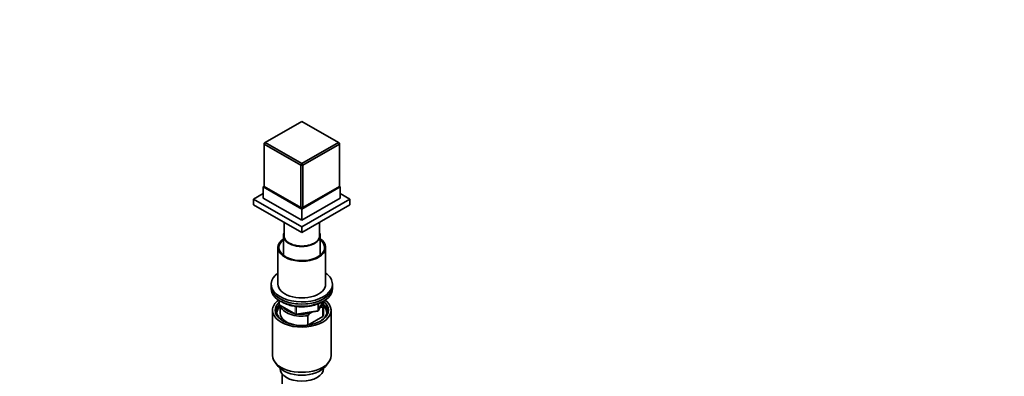
# Model space of a CAD drawing. Units: millimetres. Extents: x 0 to 1478, y 0 to 1758.
# Drawn here: x 755 to 1478, y 510 to 772 of the extents above; entities that cross this region are included whole.
import ezdxf
from ezdxf import colors
from ezdxf.entities.mleader import LeaderData, LeaderLine
from ezdxf.math import Vec2, Vec3

# ---------------------------------------------------------------- set-up
doc = ezdxf.new("R2010")
doc.units = ezdxf.units.MM
doc.layers.add('DV6_Défaut', color=7, linetype='Continuous')
doc.layers.add('Défaut', color=7, linetype='Continuous')

# ---------------------------------------------------------------- blocks, each defined once
blk = doc.blocks.new('_DOT')
at = {"color": 0}
blk.add_line((0, 0), (-1, 0), dxfattribs=at)
at = {"color": 0, "const_width": 0.333}
blk.add_lwpolyline([(-0.1665, 0, 1), (0.1665, 0, 1)], format="xyb", close=True, dxfattribs=at)
blk = doc.blocks.new('SE5')
at = {"layer": 'DV6_Défaut', "color": 7, "linetype": 'Continuous', "lineweight": 35}
for p, q in [((962.02, 697.6), (935.15, 682.09)), ((988.89, 682.09), (962.02, 697.6)), ((935.15, 682.09), (934.44, 681.68)), ((935.15, 682.09), (934.44, 680.86)), ((934.44, 680.86), (934.44, 681.68)), ((961.31, 665.35), (934.44, 680.86)), ((934.44, 680.86), (934.44, 649.83)), ((935.15, 682.09), (962.02, 666.57)), ((962.02, 666.57), (988.89, 682.09)), ((989.59, 680.86), (962.72, 665.35)), ((988.89, 682.09), (989.59, 680.86)), ((989.59, 681.68), (988.89, 682.09)), ((989.59, 681.68), (989.59, 680.86)), ((989.59, 649.83), (989.59, 680.86)), ((962.02, 666.57), (961.31, 665.35)), ((961.31, 634.32), (961.31, 665.35)), ((962.72, 665.35), (961.31, 665.35)), ((962.72, 665.35), (962.02, 666.57)), ((962.72, 665.35), (962.72, 634.32)), ((933.73, 644.52), (926.66, 640.44)), ((934.45, 649.83), (933.73, 649.42)), ((933.73, 649.42), (962.02, 633.09)), ((933.73, 649.42), (933.73, 641.25)), ((934.44, 649.83), (961.31, 634.32)), ((962.02, 633.09), (990.3, 649.42)), ((962.72, 634.32), (989.59, 649.83)), ((990.3, 649.42), (989.59, 649.83)), ((990.3, 649.42), (990.3, 641.25)), ((997.37, 640.44), (990.3, 644.52)), ((926.66, 640.44), (962.02, 620.02)), ((926.66, 640.44), (926.66, 636.35)), ((926.66, 636.35), (962.02, 615.94)), ((933.73, 641.25), (962.02, 624.92)), ((962.02, 624.92), (990.3, 641.25)), ((962.02, 620.02), (997.37, 640.44)), ((962.02, 615.94), (997.37, 636.35)), ((997.37, 640.44), (997.37, 636.35)), ((961.31, 634.32), (962.02, 633.91)), ((962.72, 634.32), (961.31, 634.32)), ((962.72, 634.32), (962.02, 633.91)), ((962.02, 633.09), (962.02, 624.92)), ((949.02, 623.45), (949.02, 613.49)), ((975.02, 613.49), (975.02, 623.45)), ((962.02, 620.02), (962.02, 615.94)), ((948.52, 613.49), (948.52, 599.19)), ((975.52, 599.19), (975.52, 613.49)), ((944.52, 604.92), (944.52, 577.97)), ((979.52, 577.97), (979.52, 604.92)), ((939.52, 577.97), (939.52, 576.34)), ((939.52, 576.34), (939.52, 574.71)), ((984.52, 576.34), (984.52, 577.97)), ((984.52, 574.71), (984.52, 576.34)), ((945.4, 565.95), (945.4, 563.31)), ((974.35, 558.71), (977.37, 565.21)), ((940.52, 558.79), (940.52, 525.58)), ((945.9, 562.44), (957.33, 555.84)), ((946.02, 562.38), (946.02, 556.74)), ((957.98, 555.72), (973.6, 558.14)), ((969.77, 557.55), (968.11, 556.59)), ((975.72, 560.98), (975.3, 560.74)), ((977.39, 561.13), (975.72, 560.98)), ((977.39, 554.19), (977.39, 561.13)), ((978.02, 556.74), (978.02, 563.68)), ((983.52, 525.58), (983.52, 558.79)), ((966.44, 554.81), (966.44, 547.87)), ((966.44, 547.87), (977.39, 554.19)), ((942.39, 520.51), (944.67, 517.57)), ((946.02, 516.13), (946.02, 515.92)), ((978.02, 515.92), (978.02, 516.13)), ((979.36, 517.57), (981.64, 520.51)), ((947.68, 511.82), (947.68, 487.55))]:
    blk.add_line(p, q, dxfattribs=at)
at = {"layer": 'DV6_Défaut', "color": 7, "linetype": 'Continuous', "lineweight": 18}
for p, q in [((945.69, 565.77), (945.69, 562.9)), ((974.41, 558.98), (977.28, 565.17)), ((945.69, 562.9), (957.12, 556.3)), ((957.12, 556.3), (957.12, 561.7)), ((958.09, 561.57), (958.09, 556.15)), ((958.09, 556.15), (973.71, 558.57)), ((973.71, 558.57), (973.71, 563.45)), ((974.41, 563.75), (974.41, 558.98))]:
    blk.add_line(p, q, dxfattribs=at)
at = {"layer": 'DV6_Défaut', "color": 7, "linetype": 'Continuous', "lineweight": 35}
for centre, radius, start, end in [((946.4, 563.31), 1, 180, 240), ((973.45, 559.13), 1, 278.79398, 335.10391), ((957.83, 556.71), 1, 240, 278.79398), ((993.52, 531.08), 36.01, 134.90004, 138.78432)]:
    blk.add_arc(centre, radius, start, end, dxfattribs=at)
for centre, major_axis, start_param, end_param in [((962.02, 613.49), (-13.5, 0), 6.010173, 6.283185), ((962.02, 613.49), (-13.5, 0), 0, 3.414605), ((962.02, 604.92), (-17.5, 0), 0, 3.831306), ((962.02, 604.92), (-17.5, 0), 5.593472, 6.283185), ((962.02, 604.92), (-16.75, 0), 0, 3.775076), ((962.02, 604.92), (-16.75, 0), 5.649702, 6.283185), ((962.02, 613.49), (-13, 0), 0, 3.141593), ((962.02, 577.97), (22.5, 0), 2.461919, 6.283185), ((962.02, 577.97), (22.5, 0), 0, 0.679674), ((962.02, 576.34), (-22.5, 0), 0, 3.141593), ((962.02, 576.34), (22.5, 0), 3.141593, 6.283185), ((962.02, 574.71), (-22.5, 0), 0, 3.141593), ((962.02, 577.97), (-17.5, 0), 0, 3.141593), ((962.02, 558.79), (-21.5, 0), 5.634393, 6.283185), ((962.02, 558.79), (-21.5, 0), 0, 3.790385), ((962.02, 558.79), (-19.5, 0), 0, 3.776413), ((962.02, 558.79), (-19.5, 0), 5.732278, 6.283185), ((962.02, 564.5), (-15, 0), 2.723403, 3.134557), ((962.02, 563.68), (-16, 0), 2.861555, 3.336489), ((962.02, 557.97), (18.5, 0), 2.670494, 3.900316), ((962.02, 556.74), (-18.3, 0), 5.776416, 6.283185), ((962.02, 563.68), (16, 0), 3.295483, 4.992427), ((962.02, 564.5), (15, 0), 3.544169, 4.309813), ((962.02, 557.97), (18.5, 0), 5.524462, 6.283185), ((962.02, 557.97), (18.5, 0), 0, 0.525915), ((962.02, 556.74), (-18.3, 0), 3.104748, 3.648362), ((962.02, 556.74), (-18.3, 0), 0, 0.036845), ((962.02, 556.74), (16, 0), 3.141593, 4.555639), ((962.02, 564.5), (15, 0), 4.545696, 5.130579), ((962.02, 556.74), (-16, 0), 2.861555, 3.141593), ((962.02, 556.74), (16, 0), 4.869139, 4.992427), ((962.02, 525.58), (-21.5, 0), 0, 3.141593), ((962.02, 522.04), (19, 0), 3.562127, 5.862651), ((962.02, 515.92), (16, 0), 3.141593, 6.283185)]:
    blk.add_ellipse(centre, major_axis=major_axis, ratio=0.57735, start_param=start_param, end_param=end_param, dxfattribs=at)
at = {"layer": 'DV6_Défaut', "color": 7, "linetype": 'Continuous', "lineweight": 18}
for centre, major_axis, ratio, start_param, end_param in [((946.4, 563.31), (1, 0), 0.57735, 3.141593, 3.926991), ((946.4, 563.31), (0.5, 0.866), 0.57735, 2.356194, 3.141593), ((973.45, 559.13), (-0.153, 0.988), 0.211325, 3.141593, 4.080475), ((973.45, 559.13), (1, 0), 0.57735, 4.974188, 6.021386), ((973.45, 559.13), (-0.907, 0.421), 0.788675, 3.141593, 3.492472), ((957.83, 556.71), (-1, 0), 0.57735, 0.785398, 1.832596), ((957.83, 556.71), (0.5, 0.866), 0.57735, 2.356194, 3.141593), ((957.83, 556.71), (-0.153, 0.988), 0.211325, 3.141593, 4.080475)]:
    blk.add_ellipse(centre, major_axis=major_axis, ratio=ratio, start_param=start_param, end_param=end_param, dxfattribs=at)
at = {"layer": 'DV6_Défaut', "color": 7, "linetype": 'Continuous', "lineweight": 35}
blk.add_open_spline([(946.53, 565.38), (946.55, 565.36), (947.06, 565.03), (948.12, 564.42), (949.81, 563.63), (951.63, 562.94), (953.56, 562.37), (955.57, 561.92), (957.65, 561.59), (959.78, 561.39), (961.93, 561.32), (964.07, 561.38), (966.2, 561.57), (968.29, 561.89), (970.3, 562.33), (972.24, 562.89), (974.06, 563.56), (975.56, 564.25), (976.33, 564.68), (976.66, 564.86)], degree=3, knots=[0, 0, 0, 0, 0.002746, 0.06691, 0.131113, 0.195277, 0.259379, 0.323417, 0.387401, 0.451345, 0.515268, 0.579186, 0.643118, 0.707079, 0.771089, 0.835166, 0.899329, 0.963591, 1, 1, 1, 1], dxfattribs=at)

msp = doc.modelspace()

# ---------------------------------------------------------------- block references
at = {"layer": 'Défaut'}
msp.add_blockref('SE5', (0, 0), dxfattribs=at)

# ---------------------------------------------------------------- leaders
at = {"layer": 'Défaut', "color": 7, "linetype": 'Continuous', "lineweight": 18}
ml = msp.add_multileader_mtext('Standard', dxfattribs=at)
ml.set_content('{\\pxsm0.9;\\fSolid Edge ISO|b1||i0||c0|p34;\\W1.;31/01/2024\\P}', color=256)
ml.set_leader_properties()
ml.set_arrow_properties(name='DOT')
ml.build(insert=Vec2(0, 0))
ml.multileader.update_dxf_attribs({"leader_type": 0, "dogleg_length": 0, "arrow_head_size": 12})
ctx = ml.context
ctx.base_point, ctx.char_height, ctx.arrow_head_size, ctx.landing_gap_size = Vec3(1390.41, 1750.71), 12, 12, 4.2
notes = []
notes.append((ctx, [(0, (0, 0, 0), (0, 0), (1, 0), 1, [])]))
ctx.mtext.insert = Vec3(1392.41, 1756.83)
for ctx, leaders in notes:
    for number, flags, end, landing, length, lines in leaders:
        leader = LeaderData()
        leader.index, (leader.has_last_leader_line, leader.has_dogleg_vector, leader.attachment_direction) = number, flags
        leader.last_leader_point, leader.dogleg_vector, leader.dogleg_length = Vec3(end), Vec3(landing), length
        for number, points, colour, breaks in lines:
            line = LeaderLine()
            line.index, line.vertices, line.color, line.breaks = number, Vec3.list(points), colors.encode_raw_color(colour), breaks
            leader.lines.append(line)
        ctx.leaders.append(leader)

doc.saveas('drawing.dxf')
